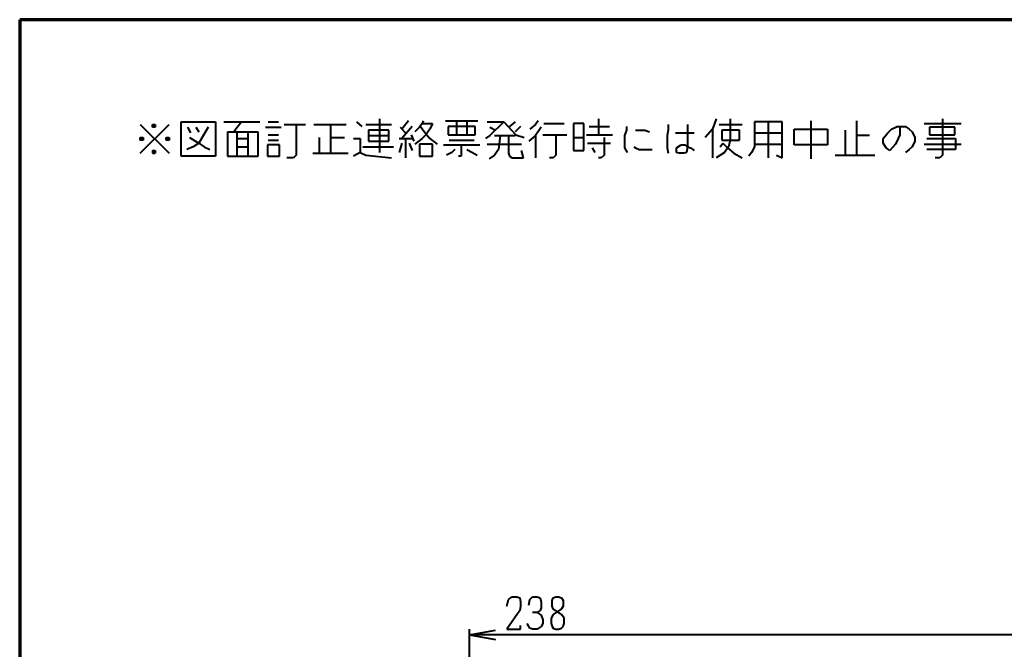
# Model space of a CAD drawing. Units: inches. Extents: x 1 to 7659, y -11 to 841.
# Drawn here: x 2626 to 2880, y 663 to 826 of the extents above; entities that cross this region are included whole.
import ezdxf

# ---------------------------------------------------------------- set-up
doc = ezdxf.new("R2010")
doc.units = ezdxf.units.IN
doc.header["$MEASUREMENT"] = 0
doc.layers.add('at_Entity', color=7, linetype='Continuous')

msp = doc.modelspace()

# ---------------------------------------------------------------- linework, layer by layer
at = {"layer": 'at_Entity', "color": 7, "lineweight": 70}
for p, q in [((2625.72, 825.64), (2625.72, 15.16)), ((3759.24, 825.64), (2625.72, 825.64))]:
    msp.add_line(p, q, dxfattribs=at)
at = {"layer": 'at_Entity', "color": 211, "lineweight": 40, "true_color": 0xff48f5}
for p, q in [((2718.84, 799.96), (2718.84, 791.32)), ((2775.48, 799.96), (2775.48, 795.88)), ((2805.96, 799.96), (2805, 797.32)), ((2809.56, 799.96), (2809.56, 794.44)), ((2864.52, 799.96), (2864.52, 790.6)), ((2656.92, 791.08), (2664.36, 798.52)), ((2656.92, 798.52), (2664.36, 791.08)), ((2660.04, 798.52), (2660.76, 798.52)), ((2660.04, 797.8), (2660.04, 798.52)), ((2660.04, 798.52), (2660.76, 797.8)), ((2660.76, 798.52), (2660.04, 797.8)), ((2660.76, 797.8), (2660.04, 797.8)), ((2660.76, 798.52), (2660.76, 797.8)), ((2667.48, 799.24), (2676.36, 799.24)), ((2667.48, 790.36), (2667.48, 799.24)), ((2669.16, 797.8), (2669.88, 796.36)), ((2671.32, 797.8), (2672.04, 796.6)), ((2674.44, 797.8), (2672.04, 793.72)), ((2676.36, 799.24), (2676.36, 790.36)), ((2678.52, 799.24), (2687.88, 799.24)), ((2683.08, 799.24), (2681.16, 796.6)), ((2689.32, 797.8), (2693.4, 797.8)), ((2690.04, 799.24), (2692.68, 799.24)), ((2694.12, 798.52), (2699.64, 798.52)), ((2697.24, 798.52), (2697.24, 790.6)), ((2701.8, 798.52), (2710.2, 798.52)), ((2706.12, 798.52), (2706.12, 791.08)), ((2712.84, 799.24), (2714.28, 798.04)), ((2715.24, 798.52), (2721.96, 798.52)), ((2724.12, 797.8), (2725.56, 796.36)), ((2726.28, 799.48), (2724.6, 797.32)), ((2727.24, 798.04), (2724.6, 794.92)), ((2729.16, 797.8), (2727.96, 796.6)), ((2729.88, 798.76), (2729.16, 797.8)), ((2729.4, 798.04), (2730.6, 796.36)), ((2730.12, 799.48), (2729.88, 798.76)), ((2729.88, 798.76), (2732.52, 798.76)), ((2732.52, 798.76), (2731.8, 797.32)), ((2735.88, 799.48), (2744.28, 799.48)), ((2736.6, 798.04), (2736.6, 795.88)), ((2743.56, 798.04), (2736.6, 798.04)), ((2738.76, 799.48), (2738.76, 795.88)), ((2741.4, 799.48), (2741.4, 795.88)), ((2743.56, 795.88), (2743.56, 798.04)), ((2746.68, 799.24), (2751, 799.24)), ((2751, 799.24), (2747.4, 795.64)), ((2747.4, 797.8), (2748.84, 797.08)), ((2751, 799.24), (2754.12, 795.88)), ((2753.88, 799.24), (2752.44, 798.04)), ((2755.32, 798.04), (2753.88, 796.6)), ((2759.16, 798.52), (2757.72, 797.32)), ((2759.88, 799.48), (2759.16, 798.52)), ((2760.6, 797.8), (2759.16, 795.64)), ((2761.32, 798.76), (2766.6, 798.76)), ((2769, 798.76), (2769, 791.8)), ((2771.64, 798.76), (2769, 798.76)), ((2771.64, 791.8), (2771.64, 798.76)), ((2773.08, 798.04), (2778.36, 798.04)), ((2782.68, 798.04), (2782.68, 797.08)), ((2793.48, 798.52), (2793.48, 797.08)), ((2798.52, 798.52), (2798.52, 797.08)), ((2806.68, 798.52), (2812.68, 798.52)), ((2815.8, 799.24), (2815.8, 792.76)), ((2823, 799.24), (2815.8, 799.24)), ((2819.4, 799.24), (2819.4, 789.88)), ((2823, 789.88), (2823, 799.24)), ((2830.44, 799.48), (2830.44, 789.64)), ((2842.2, 799.48), (2842.2, 790.6)), ((2851.32, 797.32), (2852.76, 798.04)), ((2852.76, 798.04), (2854.92, 798.04)), ((2853.48, 798.04), (2853.48, 795.88)), ((2854.92, 798.04), (2855.88, 797.32)), ((2859.72, 798.76), (2869.32, 798.76)), ((2861.16, 797.8), (2861.16, 795.88)), ((2867.64, 797.8), (2861.16, 797.8)), ((2867.64, 795.88), (2867.64, 797.8)), ((2656.92, 795.16), (2657.64, 795.16)), ((2656.92, 794.44), (2656.92, 795.16)), ((2656.92, 795.16), (2657.64, 794.44)), ((2657.64, 795.16), (2656.92, 794.44)), ((2657.64, 795.16), (2657.64, 794.44)), ((2663.64, 795.16), (2664.36, 795.16)), ((2663.64, 794.44), (2663.64, 795.16)), ((2663.64, 795.16), (2664.36, 794.44)), ((2664.36, 795.16), (2663.64, 794.44)), ((2664.36, 795.16), (2664.36, 794.44)), ((2669.64, 795.16), (2672.04, 793.72)), ((2679.48, 796.6), (2679.48, 790.36)), ((2679.48, 796.6), (2687.4, 796.6)), ((2681.88, 796.6), (2681.88, 790.36)), ((2681.88, 794.92), (2684.76, 794.92)), ((2684.76, 796.6), (2684.76, 790.36)), ((2687.4, 790.36), (2687.4, 796.6)), ((2690.04, 795.88), (2692.68, 795.88)), ((2703.24, 795.16), (2703.24, 791.08)), ((2706.12, 795.16), (2709.72, 795.16)), ((2712.12, 794.92), (2713.8, 794.92)), ((2713.8, 794.92), (2713.8, 791.32)), ((2715.96, 797.08), (2715.96, 794.2)), ((2721.24, 797.08), (2715.96, 797.08)), ((2715.96, 795.64), (2721.24, 795.64)), ((2721.24, 794.2), (2721.24, 797.08)), ((2723.88, 794.92), (2727.24, 794.92)), ((2725.56, 794.92), (2725.56, 789.88)), ((2727, 795.88), (2727.72, 794.2)), ((2729.88, 794.92), (2727.96, 793.48)), ((2730.84, 795.88), (2729.88, 794.92)), ((2730.6, 796.36), (2731.8, 794.92)), ((2731.8, 797.32), (2730.84, 795.88)), ((2731.8, 794.92), (2733.72, 793.48)), ((2736.6, 795.88), (2743.56, 795.88)), ((2747.4, 795.64), (2746.2, 794.92)), ((2748.6, 795.64), (2753.88, 795.64)), ((2750.04, 795.64), (2749.56, 792.04)), ((2752.2, 795.64), (2752.2, 791.08)), ((2754.12, 795.88), (2756.28, 795.16)), ((2759.16, 795.64), (2757.48, 794.2)), ((2759.16, 795.64), (2759.16, 789.88)), ((2761.08, 795.88), (2767.32, 795.88)), ((2764.44, 795.88), (2764.44, 790.6)), ((2769, 795.16), (2771.64, 795.16)), ((2772.36, 795.88), (2779.08, 795.88)), ((2776.92, 795.16), (2776.92, 790.6)), ((2782.68, 797.08), (2782.2, 795.64)), ((2782.2, 795.64), (2782.2, 792.52)), ((2785.08, 797.08), (2787.48, 797.08)), ((2787.48, 797.08), (2788.68, 796.6)), ((2793.48, 797.08), (2793.24, 795.64)), ((2793.24, 795.64), (2793.24, 792.52)), ((2795.4, 796.36), (2800.2, 796.36)), ((2798.52, 797.08), (2798.52, 792.76)), ((2805, 797.32), (2803.08, 795.16)), ((2805, 797.32), (2805, 789.88)), ((2807.4, 797.08), (2807.4, 794.44)), ((2811.96, 797.08), (2807.4, 797.08)), ((2811.96, 794.44), (2811.96, 797.08)), ((2815.8, 796.36), (2823, 796.36)), ((2826.12, 797.32), (2834.76, 797.32)), ((2826.12, 793.24), (2826.12, 797.32)), ((2834.76, 797.32), (2834.76, 793.24)), ((2839.32, 797.08), (2839.32, 790.6)), ((2845.56, 795.64), (2842.2, 795.64)), ((2849.16, 794.92), (2850.36, 796.36)), ((2849.16, 793.72), (2849.16, 794.92)), ((2850.36, 796.36), (2851.32, 797.32)), ((2853, 794.92), (2852.28, 793.48)), ((2853.48, 795.88), (2853, 794.92)), ((2855.88, 797.32), (2856.6, 796.6)), ((2856.6, 796.6), (2857.32, 795.16)), ((2857.32, 795.16), (2857.32, 794.2)), ((2860.44, 794.92), (2867.88, 794.92)), ((2861.16, 795.88), (2867.64, 795.88)), ((2867.88, 794.92), (2867.88, 792.04)), ((2657.64, 794.44), (2656.92, 794.44)), ((2664.36, 794.44), (2663.64, 794.44)), ((2670.6, 792.76), (2668.92, 792.04)), ((2672.04, 793.72), (2670.6, 792.76)), ((2672.04, 793.72), (2673.48, 792.76)), ((2673.48, 792.76), (2674.92, 792.04)), ((2681.88, 792.76), (2684.76, 792.76)), ((2689.8, 793.24), (2689.8, 790.36)), ((2692.92, 793.24), (2689.8, 793.24)), ((2690.04, 794.44), (2692.68, 794.44)), ((2692.92, 790.36), (2692.92, 793.24)), ((2714.52, 792.76), (2722.44, 792.76)), ((2715.96, 794.2), (2721.24, 794.2)), ((2724.6, 793.72), (2723.88, 791.32)), ((2726.52, 793.72), (2727.24, 791.8)), ((2729.16, 793.48), (2729.16, 790.36)), ((2732.52, 793.48), (2729.16, 793.48)), ((2732.52, 790.36), (2732.52, 793.48)), ((2735.4, 793.24), (2744.76, 793.24)), ((2736.84, 794.44), (2743.32, 794.44)), ((2739.96, 793.24), (2739.96, 790.36)), ((2746.68, 793.48), (2755.56, 793.48)), ((2772.6, 793.72), (2778.6, 793.72)), ((2773.8, 792.52), (2774.52, 791.32)), ((2782.2, 792.52), (2782.92, 791.32)), ((2784.6, 792.76), (2785.08, 792.52)), ((2785.08, 792.52), (2786.04, 792.04)), ((2793.24, 792.52), (2793.48, 791.08)), ((2795.64, 792.52), (2796.84, 793.24)), ((2795.64, 791.32), (2795.64, 792.52)), ((2796.84, 793.24), (2797.8, 793.24)), ((2797.8, 793.24), (2798.52, 792.76)), ((2798.52, 792.76), (2798.28, 791.32)), ((2798.52, 792.76), (2799.24, 792.52)), ((2799.24, 792.52), (2800.2, 791.8)), ((2806.92, 792.76), (2807.64, 793.72)), ((2807.4, 794.44), (2811.96, 794.44)), ((2807.64, 793.72), (2808.84, 792.52)), ((2809.08, 792.76), (2808.12, 791.32)), ((2808.84, 792.52), (2810.52, 791.08)), ((2809.56, 794.44), (2809.08, 792.76)), ((2815.8, 792.76), (2815.08, 791.32)), ((2815.8, 793.48), (2823, 793.48)), ((2834.76, 793.24), (2826.12, 793.24)), ((2849.88, 792.52), (2849.16, 793.72)), ((2850.84, 791.8), (2849.88, 792.52)), ((2852.28, 793.48), (2850.84, 791.8)), ((2856.6, 792.76), (2855.88, 792.04)), ((2857.32, 794.2), (2856.6, 792.76)), ((2859.72, 793.48), (2869.32, 793.48)), ((2660.04, 791.8), (2660.76, 791.8)), ((2660.04, 791.8), (2660.76, 791.08)), ((2660.76, 791.8), (2660.04, 791.08)), ((2660.04, 791.8), (2660.04, 791.08)), ((2660.04, 791.08), (2660.76, 791.08)), ((2660.76, 791.8), (2660.76, 791.08)), ((2676.36, 790.36), (2667.48, 790.36)), ((2679.48, 790.36), (2687.4, 790.36)), ((2689.8, 790.36), (2692.92, 790.36)), ((2696.52, 789.88), (2694.84, 789.88)), ((2697.24, 790.6), (2696.52, 789.88)), ((2701.56, 791.08), (2710.68, 791.08)), ((2713.8, 791.32), (2712.12, 790.36)), ((2713.8, 791.32), (2715.24, 790.6)), ((2715.24, 790.6), (2721.96, 789.88)), ((2729.16, 790.36), (2732.52, 790.36)), ((2737.56, 791.32), (2736.12, 790.6)), ((2738.28, 792.04), (2737.56, 791.32)), ((2739.96, 790.36), (2739.24, 790.36)), ((2741.4, 792.04), (2742.84, 791.32)), ((2742.84, 791.32), (2744.04, 790.6)), ((2748.6, 790.6), (2747.16, 789.64)), ((2749.56, 792.04), (2748.6, 790.6)), ((2752.2, 791.08), (2752.44, 790.36)), ((2752.44, 790.36), (2753.16, 789.88)), ((2753.16, 789.88), (2756.04, 789.88)), ((2756.04, 789.88), (2755.56, 791.8)), ((2763.72, 789.88), (2762.76, 789.88)), ((2764.44, 790.6), (2763.72, 789.88)), ((2769, 791.8), (2771.64, 791.8)), ((2776.2, 789.88), (2775.48, 789.88)), ((2776.92, 790.6), (2776.2, 789.88)), ((2786.04, 792.04), (2789.4, 792.04)), ((2796.36, 791.08), (2795.64, 791.32)), ((2797.56, 791.08), (2796.36, 791.08)), ((2798.28, 791.32), (2797.56, 791.08)), ((2808.12, 791.32), (2805.96, 789.88)), ((2810.52, 791.08), (2812.68, 789.88)), ((2815.08, 791.32), (2814.36, 790.36)), ((2821.56, 790.6), (2823, 789.88)), ((2836.68, 790.6), (2847, 790.6)), ((2855.88, 792.04), (2854.92, 791.32)), ((2867.88, 792.04), (2860.44, 792.04)), ((2863.8, 789.88), (2862.6, 789.88)), ((2864.52, 790.6), (2863.8, 789.88)), ((2751.72, 673.96), (2752.2, 675.64)), ((2752.2, 675.64), (2753.16, 676.36)), ((2753.16, 676.36), (2754.36, 676.36)), ((2754.36, 676.36), (2755.08, 676.12)), ((2755.08, 676.12), (2755.32, 674.92)), ((2757.48, 674.2), (2757.72, 675.64)), ((2757.72, 675.64), (2758.44, 676.36)), ((2758.44, 676.36), (2759.64, 676.36)), ((2759.64, 676.36), (2760.36, 676.12)), ((2760.36, 676.12), (2760.6, 674.92)), ((2763.48, 675.4), (2763.72, 676.12)), ((2763.48, 673.96), (2763.48, 675.4)), ((2763.72, 676.12), (2764.44, 676.36)), ((2764.44, 676.36), (2765.16, 676.36)), ((2765.16, 676.36), (2765.88, 676.12)), ((2765.88, 676.12), (2766.36, 675.4)), ((2766.36, 675.4), (2766.36, 673.96)), ((2755.08, 672.76), (2751.72, 667.96)), ((2755.32, 673.96), (2755.08, 672.76)), ((2755.32, 674.92), (2755.32, 673.96)), ((2760.36, 672.76), (2759.64, 672.28)), ((2760.6, 673.48), (2760.36, 672.76)), ((2760.6, 674.92), (2760.6, 673.48)), ((2763.72, 673.24), (2763.48, 673.96)), ((2765.88, 673.24), (2763.72, 671.8)), ((2765.88, 671.8), (2763.72, 673.24)), ((2766.36, 673.96), (2765.88, 673.24)), ((2759.64, 672.28), (2758.44, 672.28)), ((2759.64, 672.28), (2760.6, 671.56)), ((2760.6, 671.56), (2761.08, 670.36)), ((2761.08, 670.36), (2761.08, 669.4)), ((2763.72, 671.8), (2763.24, 670.84)), ((2763.24, 670.84), (2763.24, 669.4)), ((2766.6, 670.84), (2765.88, 671.8)), ((2766.6, 669.4), (2766.6, 670.84)), ((2742.12, 513.4), (2742.12, 667.96)), ((2742.12, 666.52), (2748.84, 667.72)), ((2751.72, 667.96), (2755.32, 667.96)), ((2755.32, 667.96), (2755.32, 668.92)), ((2757.72, 668.2), (2757, 669.4)), ((2758.44, 667.96), (2757.72, 668.2)), ((2759.64, 667.96), (2758.44, 667.96)), ((2760.6, 668.68), (2759.64, 667.96)), ((2761.08, 669.4), (2760.6, 668.68)), ((2763.24, 669.4), (2763.48, 668.68)), ((2763.48, 668.68), (2763.72, 668.2)), ((2763.72, 668.2), (2764.44, 667.96)), ((2764.44, 667.96), (2765.16, 667.96)), ((2765.16, 667.96), (2765.88, 668.2)), ((2765.88, 668.2), (2766.36, 668.68)), ((2766.36, 668.68), (2766.6, 669.4)), ((3079.32, 666.52), (2742.12, 666.52)), ((2742.12, 666.52), (2748.84, 665.32))]:
    msp.add_line(p, q, dxfattribs=at)

doc.saveas('drawing.dxf')
